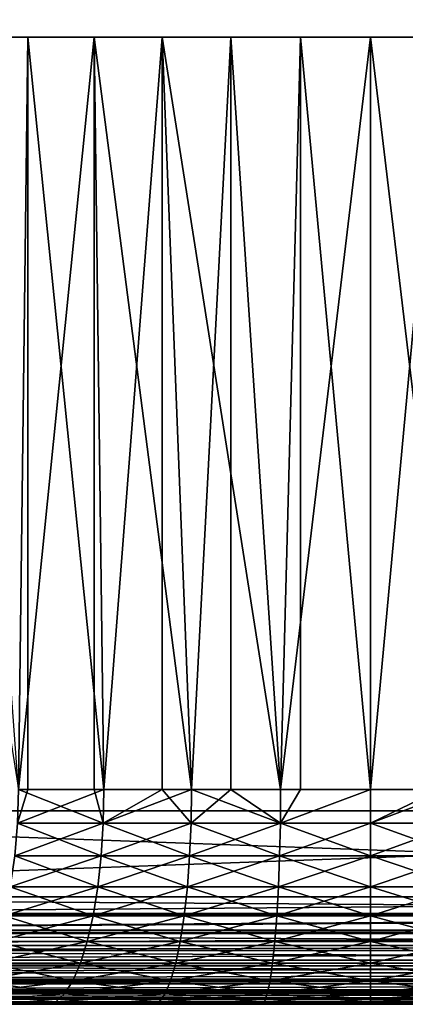
# Model space of a CAD drawing. Extents: x 0 to 764, y 0 to 1169.
# Drawn here: x 22 to 25, y 0 to 9 of the extents above; entities that cross this region are included whole.
import ezdxf

# ---------------------------------------------------------------- set-up
doc = ezdxf.new("R2010")
doc.units = 0
doc.header["$MEASUREMENT"] = 0
doc.layers.get('0').update_dxf_attribs({"linetype": 'CONTINUOUS'})

msp = doc.modelspace()

# ---------------------------------------------------------------- linework, layer by layer
for points in [[(14.99999, 1.799941, 82.109467), (37, 1.799941, 82.109467), (14.99999, 1152.800049, 82.109467)], [(14.99999, 1152.800049, 82.109467), (37, 1.799941, 82.109467), (37, 1152.800049, 82.109467)], [(37, 1.799941, 52.10947), (14.99999, 1.799941, 52.10947), (37, 1152.800049, 52.10947)], [(37, 1152.800049, 52.10947), (14.99999, 1.799941, 52.10947), (14.99999, 1152.800049, 52.10947)], [(14.99999, 1.799941, 53.60947), (37, 1.799941, 53.60947), (14.99999, 1152.800049, 53.60947)], [(14.99999, 1152.800049, 53.60947), (37, 1.799941, 53.60947), (37, 1152.800049, 53.60947)], [(37, 1.799941, 80.609467), (14.99999, 1.799941, 80.609467), (37, 1152.800049, 80.609467)], [(37, 1152.800049, 80.609467), (14.99999, 1.799941, 80.609467), (14.99999, 1152.800049, 80.609467)], [(20.626631, 8.999944, 58.884369), (21.726761, 1.999974, 58.38797), (21.8139, 8.999944, 58.355759)], [(22.432301, 8.999944, 76.064102), (21.726761, 1.999974, 75.830963), (21.211029, 8.999944, 75.619598)], [(22.432301, 8.999944, 76.064102), (22.432301, 1.999974, 76.064102), (21.726761, 1.999974, 75.830963)], [(21.8139, 1.999974, 58.355759), (21.8139, 8.999944, 58.355759), (21.726761, 1.999974, 58.38797)], [(22.52173, 1.999974, 58.129669), (23.063181, 8.999944, 57.997532), (21.8139, 8.999944, 58.355759)], [(22.52173, 1.999974, 58.129669), (21.8139, 8.999944, 58.355759), (21.8139, 1.999974, 58.355759)], [(22.52173, 1.999974, 76.089256), (22.432301, 8.999944, 76.064102), (23.336651, 1.999974, 76.275261)], [(23.336651, 1.999974, 76.275261), (22.432301, 8.999944, 76.064102), (23.70352, 8.999944, 76.334312)], [(22.52173, 1.999974, 76.089256), (22.432301, 1.999974, 76.064102), (22.432301, 8.999944, 76.064102)], [(23.063181, 1.999974, 57.997532), (23.063181, 8.999944, 57.997532), (22.52173, 1.999974, 58.129669)], [(23.063181, 1.999974, 57.997532), (23.336651, 1.999974, 57.943668), (23.063181, 8.999944, 57.997532)], [(23.063181, 8.999944, 57.997532), (23.336651, 1.999974, 57.943668), (24.16494, 1.999974, 57.83147)], [(23.063181, 8.999944, 57.997532), (24.16494, 1.999974, 57.83147), (24.35017, 8.999944, 57.816662)], [(23.336651, 1.999974, 76.275261), (23.70352, 8.999944, 76.334312), (23.70352, 1.999974, 76.334312)], [(24.16494, 1.999974, 76.387459), (23.70352, 8.999944, 76.334312), (25.00001, 8.999944, 76.424973)], [(23.70352, 1.999974, 76.334312), (23.70352, 8.999944, 76.334312), (24.16494, 1.999974, 76.387459)], [(24.16494, 1.999974, 57.83147), (24.35017, 1.999974, 57.816662), (24.35017, 8.999944, 57.816662)], [(25.00001, 8.999944, 76.424973), (25.00001, 1.999974, 76.424973), (24.16494, 1.999974, 76.387459)], [(24.35017, 8.999944, 57.816662), (24.35017, 1.999974, 57.816662), (25.00001, 1.999974, 57.793968)], [(24.35017, 8.999944, 57.816662), (25.00001, 1.999974, 57.793968), (25.64982, 8.999944, 57.816662)], [(25.64982, 1.999974, 57.816662), (25.64982, 8.999944, 57.816662), (25.00001, 1.999974, 57.793968)], [(26.296471, 8.999944, 76.334312), (25.835039, 1.999974, 76.387459), (25.00001, 8.999944, 76.424973)], [(25.00001, 8.999944, 76.424973), (25.835039, 1.999974, 76.387459), (25.00001, 1.999974, 76.424973)], [(21.718109, 1.68705, 75.854012), (21.726761, 1.999974, 75.830963), (22.515181, 1.68705, 76.112999)], [(22.515181, 1.68705, 58.10593), (22.52173, 1.999974, 58.129669), (21.718109, 1.68705, 58.364922)], [(21.718109, 1.68705, 58.364922), (22.52173, 1.999974, 58.129669), (21.8139, 1.999974, 58.355759)], [(21.718109, 1.68705, 58.364922), (21.8139, 1.999974, 58.355759), (21.726761, 1.999974, 58.38797)], [(22.515181, 1.68705, 76.112999), (21.726761, 1.999974, 75.830963), (22.432301, 1.999974, 76.064102)], [(22.515181, 1.68705, 76.112999), (22.432301, 1.999974, 76.064102), (22.52173, 1.999974, 76.089256)], [(23.063181, 1.999974, 57.997532), (22.52173, 1.999974, 58.129669), (22.515181, 1.68705, 58.10593)], [(23.332239, 1.68705, 76.299492), (22.515181, 1.68705, 76.112999), (23.336651, 1.999974, 76.275261)], [(23.336651, 1.999974, 76.275261), (22.515181, 1.68705, 76.112999), (22.52173, 1.999974, 76.089256)], [(23.332239, 1.68705, 57.919441), (23.063181, 1.999974, 57.997532), (22.515181, 1.68705, 58.10593)], [(23.336651, 1.999974, 57.943668), (23.063181, 1.999974, 57.997532), (23.332239, 1.68705, 57.919441)], [(23.336651, 1.999974, 76.275261), (23.70352, 1.999974, 76.334312), (23.332239, 1.68705, 76.299492)], [(23.332239, 1.68705, 76.299492), (23.70352, 1.999974, 76.334312), (24.162741, 1.68705, 76.411987)], [(23.332239, 1.68705, 57.919441), (24.162741, 1.68705, 57.806938), (23.336651, 1.999974, 57.943668)], [(23.336651, 1.999974, 57.943668), (24.162741, 1.68705, 57.806938), (24.16494, 1.999974, 57.83147)], [(23.70352, 1.999974, 76.334312), (24.16494, 1.999974, 76.387459), (24.162741, 1.68705, 76.411987)], [(24.35017, 1.999974, 57.816662), (24.16494, 1.999974, 57.83147), (24.162741, 1.68705, 57.806938)], [(24.162741, 1.68705, 76.411987), (24.16494, 1.999974, 76.387459), (25.00001, 1.999974, 76.424973)], [(24.162741, 1.68705, 76.411987), (25.00001, 1.999974, 76.424973), (25.00001, 1.68705, 76.449593)], [(24.162741, 1.68705, 57.806938), (25.00001, 1.68705, 57.769341), (25.00001, 1.999974, 57.793968)], [(24.162741, 1.68705, 57.806938), (25.00001, 1.999974, 57.793968), (24.35017, 1.999974, 57.816662)], [(25.00001, 1.999974, 57.793968), (25.00001, 1.68705, 57.769341), (25.64982, 1.999974, 57.816662)], [(25.64982, 1.999974, 57.816662), (25.00001, 1.68705, 57.769341), (25.83724, 1.68705, 57.806938)], [(25.00001, 1.68705, 76.449593), (25.00001, 1.999974, 76.424973), (25.835039, 1.999974, 76.387459)], [(25.00001, 1.68705, 76.449593), (25.835039, 1.999974, 76.387459), (25.83724, 1.68705, 76.411987)], [(14.99999, 1.799941, 53.60947), (14.99999, 1.799941, 52.10947), (37, 1.799941, 53.60947)], [(37, 1.799941, 53.60947), (14.99999, 1.799941, 52.10947), (37, 1.799941, 52.10947)], [(37, 1.799941, 80.609467), (37, 1.799941, 82.109467), (14.99999, 1.799941, 80.609467)], [(14.99999, 1.799941, 80.609467), (37, 1.799941, 82.109467), (14.99999, 1.799941, 82.109467)], [(14.99999, 0.999928, 52.10947), (14.99999, 1.799941, 52.10947), (37, 0.999928, 52.10947)], [(37, 0.999928, 52.10947), (14.99999, 1.799941, 52.10947), (37, 1.799941, 52.10947)], [(37, 0.999928, 82.109467), (37, 1.799941, 82.109467), (14.99999, 0.999928, 82.109467)], [(14.99999, 0.999928, 82.109467), (37, 1.799941, 82.109467), (14.99999, 1.799941, 82.109467)], [(22.495689, 1.381874, 76.183617), (21.692369, 1.381874, 75.922607), (22.515181, 1.68705, 76.112999)], [(22.515181, 1.68705, 76.112999), (21.692369, 1.381874, 75.922607), (21.718109, 1.68705, 75.854012)], [(21.692369, 1.381874, 58.296322), (22.495689, 1.381874, 58.035309), (21.718109, 1.68705, 58.364922)], [(21.718109, 1.68705, 58.364922), (22.495689, 1.381874, 58.035309), (22.515181, 1.68705, 58.10593)], [(23.319151, 1.381874, 76.371582), (22.495689, 1.381874, 76.183617), (23.332239, 1.68705, 76.299492)], [(23.332239, 1.68705, 76.299492), (22.495689, 1.381874, 76.183617), (22.515181, 1.68705, 76.112999)], [(23.319151, 1.381874, 57.847359), (22.515181, 1.68705, 58.10593), (22.495689, 1.381874, 58.035309)], [(23.332239, 1.68705, 57.919441), (22.515181, 1.68705, 58.10593), (23.319151, 1.381874, 57.847359)], [(23.332239, 1.68705, 76.299492), (24.162741, 1.68705, 76.411987), (23.319151, 1.381874, 76.371582)], [(23.319151, 1.381874, 76.371582), (24.162741, 1.68705, 76.411987), (24.156179, 1.381874, 76.484962)], [(23.319151, 1.381874, 57.847359), (24.156179, 1.381874, 57.733971), (23.332239, 1.68705, 57.919441)], [(23.332239, 1.68705, 57.919441), (24.156179, 1.381874, 57.733971), (24.162741, 1.68705, 57.806938)], [(24.156179, 1.381874, 57.733971), (25.00001, 1.381874, 57.696079), (24.162741, 1.68705, 57.806938)], [(25.00001, 1.381874, 76.52285), (24.156179, 1.381874, 76.484962), (25.00001, 1.68705, 76.449593)], [(25.00001, 1.68705, 76.449593), (24.156179, 1.381874, 76.484962), (24.162741, 1.68705, 76.411987)], [(25.00001, 1.381874, 57.696079), (25.00001, 1.68705, 57.769341), (24.162741, 1.68705, 57.806938)], [(25.8438, 1.381874, 57.733971), (25.83724, 1.68705, 57.806938), (25.00001, 1.68705, 57.769341)], [(25.8438, 1.381874, 76.484962), (25.00001, 1.381874, 76.52285), (25.83724, 1.68705, 76.411987)], [(25.83724, 1.68705, 76.411987), (25.00001, 1.381874, 76.52285), (25.00001, 1.68705, 76.449593)], [(25.00001, 1.381874, 57.696079), (25.8438, 1.381874, 57.733971), (25.00001, 1.68705, 57.769341)], [(22.463739, 1.091957, 76.299393), (21.650169, 1.091957, 76.035049), (22.495689, 1.381874, 76.183617)], [(22.495689, 1.381874, 76.183617), (21.650169, 1.091957, 76.035049), (21.692369, 1.381874, 75.922607)], [(21.650169, 1.091957, 58.18388), (22.463739, 1.091957, 57.91954), (21.692369, 1.381874, 58.296322)], [(21.692369, 1.381874, 58.296322), (22.463739, 1.091957, 57.91954), (22.495689, 1.381874, 58.035309)], [(23.297729, 1.091957, 76.489754), (22.463739, 1.091957, 76.299393), (23.319151, 1.381874, 76.371582)], [(23.319151, 1.381874, 76.371582), (22.463739, 1.091957, 76.299393), (22.495689, 1.381874, 76.183617)], [(23.297729, 1.091957, 57.729191), (22.495689, 1.381874, 58.035309), (22.463739, 1.091957, 57.91954)], [(23.319151, 1.381874, 57.847359), (22.495689, 1.381874, 58.035309), (23.297729, 1.091957, 57.729191)], [(23.319151, 1.381874, 76.371582), (24.156179, 1.381874, 76.484962), (23.297729, 1.091957, 76.489754)], [(23.297729, 1.091957, 76.489754), (24.156179, 1.381874, 76.484962), (24.14542, 1.091957, 76.604568)], [(23.297729, 1.091957, 57.729191), (24.14542, 1.091957, 57.614361), (23.319151, 1.381874, 57.847359)], [(23.319151, 1.381874, 57.847359), (24.14542, 1.091957, 57.614361), (24.156179, 1.381874, 57.733971)], [(24.14542, 1.091957, 57.614361), (25.00001, 1.091957, 57.575981), (24.156179, 1.381874, 57.733971)], [(25.00001, 1.091957, 76.642952), (24.14542, 1.091957, 76.604568), (25.00001, 1.381874, 76.52285)], [(25.00001, 1.381874, 76.52285), (24.14542, 1.091957, 76.604568), (24.156179, 1.381874, 76.484962)], [(24.156179, 1.381874, 57.733971), (25.00001, 1.091957, 57.575981), (25.00001, 1.381874, 57.696079)], [(25.00001, 1.091957, 57.575981), (25.854561, 1.091957, 57.614361), (25.00001, 1.381874, 57.696079)], [(25.854561, 1.091957, 76.604568), (25.00001, 1.091957, 76.642952), (25.8438, 1.381874, 76.484962)], [(25.8438, 1.381874, 76.484962), (25.00001, 1.091957, 76.642952), (25.00001, 1.381874, 76.52285)], [(25.854561, 1.091957, 57.614361), (25.8438, 1.381874, 57.733971), (25.00001, 1.381874, 57.696079)], [(22.420111, 0.824332, 76.457458), (21.59256, 0.824332, 76.188568), (22.463739, 1.091957, 76.299393)], [(22.463739, 1.091957, 76.299393), (21.59256, 0.824332, 76.188568), (21.650169, 1.091957, 76.035049)], [(21.59256, 0.824332, 58.030361), (22.420111, 0.824332, 57.761471), (21.650169, 1.091957, 58.18388)], [(21.650169, 1.091957, 58.18388), (22.420111, 0.824332, 57.761471), (22.463739, 1.091957, 57.91954)], [(23.268431, 0.824332, 76.651093), (22.420111, 0.824332, 76.457458), (23.297729, 1.091957, 76.489754)], [(23.297729, 1.091957, 76.489754), (22.420111, 0.824332, 76.457458), (22.463739, 1.091957, 76.299393)], [(23.268431, 0.824332, 57.567841), (22.463739, 1.091957, 57.91954), (22.420111, 0.824332, 57.761471)], [(23.297729, 1.091957, 57.729191), (22.463739, 1.091957, 57.91954), (23.268431, 0.824332, 57.567841)], [(23.297729, 1.091957, 76.489754), (24.14542, 1.091957, 76.604568), (23.268431, 0.824332, 76.651093)], [(23.268431, 0.824332, 76.651093), (24.14542, 1.091957, 76.604568), (24.13073, 0.824332, 76.767891)], [(23.268431, 0.824332, 57.567841), (24.13073, 0.824332, 57.451038), (23.297729, 1.091957, 57.729191)], [(23.297729, 1.091957, 57.729191), (24.13073, 0.824332, 57.451038), (24.14542, 1.091957, 57.614361)], [(24.13073, 0.824332, 57.451038), (25.00001, 0.824332, 57.411999), (24.14542, 1.091957, 57.614361)], [(25.00001, 0.824332, 76.806931), (24.13073, 0.824332, 76.767891), (25.00001, 1.091957, 76.642952)], [(25.00001, 1.091957, 76.642952), (24.13073, 0.824332, 76.767891), (24.14542, 1.091957, 76.604568)], [(24.14542, 1.091957, 57.614361), (25.00001, 0.824332, 57.411999), (25.00001, 1.091957, 57.575981)], [(25.00001, 0.824332, 57.411999), (25.86928, 0.824332, 57.451038), (25.00001, 1.091957, 57.575981)], [(25.00001, 1.091957, 57.575981), (25.86928, 0.824332, 57.451038), (25.854561, 1.091957, 57.614361)], [(25.86928, 0.824332, 76.767891), (25.00001, 0.824332, 76.806931), (25.854561, 1.091957, 76.604568)], [(25.854561, 1.091957, 76.604568), (25.00001, 0.824332, 76.806931), (25.00001, 1.091957, 76.642952)], [(14.99999, 0.826359, 82.094269), (37, 0.843525, 82.097153), (37, 0.999928, 82.109467)], [(14.99999, 0.826359, 82.094269), (37, 0.999928, 82.109467), (14.99999, 0.999928, 82.109467)], [(37, 0.843525, 52.12178), (14.99999, 0.843525, 52.12178), (14.99999, 0.999928, 52.10947)], [(37, 0.843525, 52.12178), (14.99999, 0.999928, 52.10947), (37, 0.999928, 52.10947)], [(14.99999, 0.690937, 82.060516), (37, 0.690937, 82.060516), (37, 0.843525, 82.097153)], [(14.99999, 0.690937, 82.060516), (37, 0.843525, 82.097153), (14.99999, 0.826359, 82.094269)], [(37, 0.826359, 52.12466), (14.99999, 0.826359, 52.12466), (37, 0.843525, 52.12178)], [(14.99999, 0.826359, 52.12466), (14.99999, 0.843525, 52.12178), (37, 0.843525, 52.12178)], [(37, 0.690937, 52.158409), (14.99999, 0.690937, 52.158409), (37, 0.826359, 52.12466)], [(37, 0.826359, 52.12466), (14.99999, 0.690937, 52.158409), (14.99999, 0.826359, 52.12466)], [(22.3659, 0.585794, 76.653938), (21.520941, 0.585794, 76.379402), (22.420111, 0.824332, 76.457458)], [(22.420111, 0.824332, 76.457458), (21.520941, 0.585794, 76.379402), (21.59256, 0.824332, 76.188568)], [(21.520941, 0.585794, 57.839539), (22.3659, 0.585794, 57.564991), (21.59256, 0.824332, 58.030361)], [(21.59256, 0.824332, 58.030361), (22.3659, 0.585794, 57.564991), (22.420111, 0.824332, 57.761471)], [(23.23204, 0.585794, 76.851631), (22.3659, 0.585794, 76.653938), (23.268431, 0.824332, 76.651093)], [(23.268431, 0.824332, 76.651093), (22.3659, 0.585794, 76.653938), (22.420111, 0.824332, 76.457458)], [(23.23204, 0.585794, 57.367298), (22.420111, 0.824332, 57.761471), (22.3659, 0.585794, 57.564991)], [(23.268431, 0.824332, 57.567841), (22.420111, 0.824332, 57.761471), (23.23204, 0.585794, 57.367298)], [(23.268431, 0.824332, 76.651093), (24.13073, 0.824332, 76.767891), (23.23204, 0.585794, 76.851631)], [(23.23204, 0.585794, 76.851631), (24.13073, 0.824332, 76.767891), (24.112431, 0.585794, 76.970886)], [(23.23204, 0.585794, 57.367298), (24.112431, 0.585794, 57.248039), (23.268431, 0.824332, 57.567841)], [(23.268431, 0.824332, 57.567841), (24.112431, 0.585794, 57.248039), (24.13073, 0.824332, 57.451038)], [(24.112431, 0.585794, 57.248039), (25.00001, 0.585794, 57.208179), (24.13073, 0.824332, 57.451038)], [(25.00001, 0.585794, 77.01075), (24.112431, 0.585794, 76.970886), (25.00001, 0.824332, 76.806931)], [(25.00001, 0.824332, 76.806931), (24.112431, 0.585794, 76.970886), (24.13073, 0.824332, 76.767891)], [(24.13073, 0.824332, 57.451038), (25.00001, 0.585794, 57.208179), (25.00001, 0.824332, 57.411999)], [(25.00001, 0.585794, 57.208179), (25.88755, 0.585794, 57.248039), (25.00001, 0.824332, 57.411999)], [(25.00001, 0.824332, 57.411999), (25.88755, 0.585794, 57.248039), (25.86928, 0.824332, 57.451038)], [(25.88755, 0.585794, 76.970886), (25.00001, 0.585794, 77.01075), (25.86928, 0.824332, 76.767891)], [(25.86928, 0.824332, 76.767891), (25.00001, 0.585794, 77.01075), (25.00001, 0.824332, 76.806931)], [(14.99999, 0.657916, 82.049156), (37, 0.545978, 82.000473), (37, 0.690937, 82.060516)], [(14.99999, 0.657916, 82.049156), (37, 0.690937, 82.060516), (14.99999, 0.690937, 82.060516)], [(37, 0.657916, 52.169769), (14.99999, 0.657916, 52.169769), (37, 0.690937, 52.158409)], [(37, 0.690937, 52.158409), (14.99999, 0.657916, 52.169769), (14.99999, 0.690937, 52.158409)], [(14.99999, 0.545978, 82.000473), (37, 0.545978, 82.000473), (14.99999, 0.657916, 82.049156)], [(37, 0.545978, 52.21846), (14.99999, 0.545978, 52.21846), (37, 0.657916, 52.169769)], [(37, 0.657916, 52.169769), (14.99999, 0.545978, 52.21846), (14.99999, 0.657916, 52.169769)], [(22.302389, 0.381947, 76.88398), (21.43708, 0.381947, 76.602821), (22.3659, 0.585794, 76.653938)], [(22.3659, 0.585794, 76.653938), (21.43708, 0.381947, 76.602821), (21.520941, 0.585794, 76.379402)], [(21.43708, 0.381947, 57.616112), (22.302389, 0.381947, 57.334949), (21.520941, 0.585794, 57.839539)], [(21.520941, 0.585794, 57.839539), (22.302389, 0.381947, 57.334949), (22.3659, 0.585794, 57.564991)], [(23.18943, 0.381947, 77.086441), (22.302389, 0.381947, 76.88398), (23.23204, 0.585794, 76.851631)], [(23.23204, 0.585794, 76.851631), (22.302389, 0.381947, 76.88398), (22.3659, 0.585794, 76.653938)], [(23.18943, 0.381947, 57.132488), (22.3659, 0.585794, 57.564991), (22.302389, 0.381947, 57.334949)], [(23.23204, 0.585794, 57.367298), (22.3659, 0.585794, 57.564991), (23.18943, 0.381947, 57.132488)], [(23.23204, 0.585794, 76.851631), (24.112431, 0.585794, 76.970886), (23.18943, 0.381947, 77.086441)], [(23.18943, 0.381947, 77.086441), (24.112431, 0.585794, 76.970886), (24.091061, 0.381947, 77.208572)], [(23.18943, 0.381947, 57.132488), (24.091061, 0.381947, 57.010361), (23.23204, 0.585794, 57.367298)], [(23.23204, 0.585794, 57.367298), (24.091061, 0.381947, 57.010361), (24.112431, 0.585794, 57.248039)], [(24.091061, 0.381947, 57.010361), (25.00001, 0.381947, 56.96954), (24.112431, 0.585794, 57.248039)], [(25.00001, 0.381947, 77.24939), (24.091061, 0.381947, 77.208572), (25.00001, 0.585794, 77.01075)], [(25.00001, 0.585794, 77.01075), (24.091061, 0.381947, 77.208572), (24.112431, 0.585794, 76.970886)], [(24.112431, 0.585794, 57.248039), (25.00001, 0.381947, 56.96954), (25.00001, 0.585794, 57.208179)], [(25.00001, 0.381947, 56.96954), (25.90892, 0.381947, 57.010361), (25.00001, 0.585794, 57.208179)], [(25.00001, 0.585794, 57.208179), (25.90892, 0.381947, 57.010361), (25.88755, 0.585794, 57.248039)], [(25.90892, 0.381947, 77.208572), (25.00001, 0.381947, 77.24939), (25.88755, 0.585794, 76.970886)], [(25.88755, 0.585794, 76.970886), (25.00001, 0.381947, 77.24939), (25.00001, 0.585794, 77.01075)], [(14.99999, 0.499964, 81.975487), (37, 0.412226, 81.91848), (37, 0.545978, 82.000473)], [(14.99999, 0.499964, 81.975487), (37, 0.545978, 82.000473), (14.99999, 0.545978, 82.000473)], [(37, 0.499964, 52.243439), (14.99999, 0.499964, 52.243439), (37, 0.545978, 52.21846)], [(37, 0.545978, 52.21846), (14.99999, 0.499964, 52.243439), (14.99999, 0.545978, 52.21846)], [(14.99999, 0.412226, 81.91848), (37, 0.412226, 81.91848), (14.99999, 0.499964, 81.975487)], [(37, 0.412226, 52.300449), (14.99999, 0.412226, 52.300449), (37, 0.499964, 52.243439)], [(37, 0.499964, 52.243439), (14.99999, 0.412226, 52.300449), (14.99999, 0.499964, 52.243439)], [(14.99999, 0.357151, 81.875511), (37, 0.292897, 81.816566), (37, 0.412226, 81.91848)], [(14.99999, 0.357151, 81.875511), (37, 0.412226, 81.91848), (14.99999, 0.412226, 81.91848)], [(37, 0.357151, 52.343418), (14.99999, 0.357151, 52.343418), (37, 0.412226, 52.300449)], [(37, 0.412226, 52.300449), (14.99999, 0.357151, 52.343418), (14.99999, 0.412226, 52.300449)], [(22.23122, 0.217915, 77.14193), (21.34305, 0.217915, 76.853348), (22.302389, 0.381947, 76.88398)], [(22.302389, 0.381947, 76.88398), (21.34305, 0.217915, 76.853348), (21.43708, 0.381947, 76.602821)], [(21.34305, 0.217915, 57.365582), (22.23122, 0.217915, 57.077), (21.43708, 0.381947, 57.616112)], [(21.43708, 0.381947, 57.616112), (22.23122, 0.217915, 57.077), (22.302389, 0.381947, 57.334949)], [(23.141649, 0.217915, 77.349731), (22.23122, 0.217915, 77.14193), (23.18943, 0.381947, 77.086441)], [(23.18943, 0.381947, 77.086441), (22.23122, 0.217915, 77.14193), (22.302389, 0.381947, 76.88398)], [(23.141649, 0.217915, 56.869202), (22.302389, 0.381947, 57.334949), (22.23122, 0.217915, 57.077)], [(23.18943, 0.381947, 57.132488), (22.302389, 0.381947, 57.334949), (23.141649, 0.217915, 56.869202)], [(23.18943, 0.381947, 77.086441), (24.091061, 0.381947, 77.208572), (23.141649, 0.217915, 77.349731)], [(23.141649, 0.217915, 77.349731), (24.091061, 0.381947, 77.208572), (24.06707, 0.217915, 77.47509)], [(23.141649, 0.217915, 56.869202), (24.06707, 0.217915, 56.743839), (23.18943, 0.381947, 57.132488)], [(23.18943, 0.381947, 57.132488), (24.06707, 0.217915, 56.743839), (24.091061, 0.381947, 57.010361)], [(24.06707, 0.217915, 56.743839), (25.00001, 0.217915, 56.70195), (24.091061, 0.381947, 57.010361)], [(25.00001, 0.217915, 77.516983), (24.06707, 0.217915, 77.47509), (25.00001, 0.381947, 77.24939)], [(25.00001, 0.381947, 77.24939), (24.06707, 0.217915, 77.47509), (24.091061, 0.381947, 77.208572)], [(24.091061, 0.381947, 57.010361), (25.00001, 0.217915, 56.70195), (25.00001, 0.381947, 56.96954)], [(25.00001, 0.217915, 56.70195), (25.932911, 0.217915, 56.743839), (25.00001, 0.381947, 56.96954)], [(25.00001, 0.381947, 56.96954), (25.932911, 0.217915, 56.743839), (25.90892, 0.381947, 57.010361)], [(25.932911, 0.217915, 77.47509), (25.00001, 0.217915, 77.516983), (25.90892, 0.381947, 77.208572)], [(25.90892, 0.381947, 77.208572), (25.00001, 0.217915, 77.516983), (25.00001, 0.381947, 77.24939)], [(14.99999, 0.292897, 81.816566), (37, 0.292897, 81.816566), (14.99999, 0.357151, 81.875511)], [(37, 0.292897, 52.402359), (14.99999, 0.292897, 52.402359), (37, 0.357151, 52.343418)], [(37, 0.357151, 52.343418), (14.99999, 0.292897, 52.402359), (14.99999, 0.357151, 52.343418)], [(14.99999, 0.233889, 81.752251), (37, 0.190973, 81.69725), (37, 0.292897, 81.816566)], [(14.99999, 0.233889, 81.752251), (37, 0.292897, 81.816566), (14.99999, 0.292897, 81.816566)], [(37, 0.233889, 52.466679), (14.99999, 0.233889, 52.466679), (37, 0.292897, 52.402359)], [(37, 0.292897, 52.402359), (14.99999, 0.233889, 52.466679), (14.99999, 0.292897, 52.402359)], [(14.99999, 0.190973, 81.69725), (37, 0.190973, 81.69725), (14.99999, 0.233889, 81.752251)], [(37, 0.190973, 52.521679), (14.99999, 0.190973, 52.521679), (37, 0.233889, 52.466679)], [(37, 0.233889, 52.466679), (14.99999, 0.190973, 52.521679), (14.99999, 0.233889, 52.466679)], [(14.99999, 0.133872, 81.609467), (37, 0.108957, 81.563461), (37, 0.190973, 81.69725)], [(14.99999, 0.133872, 81.609467), (37, 0.190973, 81.69725), (14.99999, 0.190973, 81.69725)], [(37, 0.133872, 52.60947), (14.99999, 0.133872, 52.60947), (37, 0.190973, 52.521679)], [(37, 0.190973, 52.521679), (14.99999, 0.133872, 52.60947), (14.99999, 0.190973, 52.521679)], [(22.15406, 0.097871, 77.421432), (21.241159, 0.097871, 77.124809), (22.23122, 0.217915, 77.14193)], [(22.23122, 0.217915, 77.14193), (21.241159, 0.097871, 77.124809), (21.34305, 0.217915, 76.853348)], [(21.241159, 0.097871, 57.094131), (22.15406, 0.097871, 56.797508), (21.34305, 0.217915, 57.365582)], [(21.34305, 0.217915, 57.365582), (22.15406, 0.097871, 56.797508), (22.23122, 0.217915, 57.077)], [(23.08989, 0.097871, 77.635017), (22.15406, 0.097871, 77.421432), (23.141649, 0.217915, 77.349731)], [(23.141649, 0.217915, 77.349731), (22.15406, 0.097871, 77.421432), (22.23122, 0.217915, 77.14193)], [(23.08989, 0.097871, 56.583912), (22.23122, 0.217915, 57.077), (22.15406, 0.097871, 56.797508)], [(23.141649, 0.217915, 56.869202), (22.23122, 0.217915, 57.077), (23.08989, 0.097871, 56.583912)], [(23.141649, 0.217915, 77.349731), (24.06707, 0.217915, 77.47509), (23.08989, 0.097871, 77.635017)], [(23.08989, 0.097871, 77.635017), (24.06707, 0.217915, 77.47509), (24.04109, 0.097871, 77.76387)], [(23.08989, 0.097871, 56.583912), (24.04109, 0.097871, 56.455059), (23.141649, 0.217915, 56.869202)], [(23.141649, 0.217915, 56.869202), (24.04109, 0.097871, 56.455059), (24.06707, 0.217915, 56.743839)], [(24.04109, 0.097871, 56.455059), (25.00001, 0.097871, 56.411999), (24.06707, 0.217915, 56.743839)], [(25.00001, 0.097871, 77.806931), (24.04109, 0.097871, 77.76387), (25.00001, 0.217915, 77.516983)], [(25.00001, 0.217915, 77.516983), (24.04109, 0.097871, 77.76387), (24.06707, 0.217915, 77.47509)], [(24.06707, 0.217915, 56.743839), (25.00001, 0.097871, 56.411999), (25.00001, 0.217915, 56.70195)], [(25.00001, 0.097871, 56.411999), (25.9589, 0.097871, 56.455059), (25.00001, 0.217915, 56.70195)], [(25.00001, 0.217915, 56.70195), (25.9589, 0.097871, 56.455059), (25.932911, 0.217915, 56.743839)], [(25.9589, 0.097871, 77.76387), (25.00001, 0.097871, 77.806931), (25.932911, 0.217915, 77.47509)], [(25.932911, 0.217915, 77.47509), (25.00001, 0.097871, 77.806931), (25.00001, 0.217915, 77.516983)], [(14.99999, 0.108957, 81.563461), (37, 0.108957, 81.563461), (14.99999, 0.133872, 81.609467)], [(37, 0.108957, 52.655479), (14.99999, 0.108957, 52.655479), (37, 0.133872, 52.60947)], [(37, 0.133872, 52.60947), (14.99999, 0.108957, 52.655479), (14.99999, 0.133872, 52.60947)], [(14.99999, 0.06032, 81.451492), (37, 0.048876, 81.41848), (37, 0.108957, 81.563461)], [(14.99999, 0.06032, 81.451492), (37, 0.108957, 81.563461), (14.99999, 0.108957, 81.563461)], [(37, 0.06032, 52.767448), (14.99999, 0.06032, 52.767448), (37, 0.108957, 52.655479)], [(37, 0.108957, 52.655479), (14.99999, 0.06032, 52.767448), (14.99999, 0.108957, 52.655479)], [(22.07288, 0.024557, 77.715591), (21.13393, 0.024557, 77.410507), (22.15406, 0.097871, 77.421432)], [(22.15406, 0.097871, 77.421432), (21.13393, 0.024557, 77.410507), (21.241159, 0.097871, 77.124809)], [(21.13393, 0.024557, 56.808418), (22.07288, 0.024557, 56.503342), (21.241159, 0.097871, 57.094131)], [(21.241159, 0.097871, 57.094131), (22.07288, 0.024557, 56.503342), (22.15406, 0.097871, 56.797508)], [(23.03541, 0.024557, 77.93528), (22.07288, 0.024557, 77.715591), (23.08989, 0.097871, 77.635017)], [(23.08989, 0.097871, 77.635017), (22.07288, 0.024557, 77.715591), (22.15406, 0.097871, 77.421432)], [(23.03541, 0.024557, 56.283649), (22.15406, 0.097871, 56.797508), (22.07288, 0.024557, 56.503342)], [(23.08989, 0.097871, 56.583912), (22.15406, 0.097871, 56.797508), (23.03541, 0.024557, 56.283649)], [(23.08989, 0.097871, 77.635017), (24.04109, 0.097871, 77.76387), (23.03541, 0.024557, 77.93528)], [(23.03541, 0.024557, 77.93528), (24.04109, 0.097871, 77.76387), (24.013729, 0.024557, 78.067802)], [(23.03541, 0.024557, 56.283649), (24.013729, 0.024557, 56.151131), (23.08989, 0.097871, 56.583912)], [(23.08989, 0.097871, 56.583912), (24.013729, 0.024557, 56.151131), (24.04109, 0.097871, 56.455059)], [(24.013729, 0.024557, 56.151131), (25.00001, 0.024557, 56.106831), (24.04109, 0.097871, 56.455059)], [(25.00001, 0.024557, 78.112099), (24.013729, 0.024557, 78.067802), (25.00001, 0.097871, 77.806931)], [(25.00001, 0.097871, 77.806931), (24.013729, 0.024557, 78.067802), (24.04109, 0.097871, 77.76387)], [(24.04109, 0.097871, 56.455059), (25.00001, 0.024557, 56.106831), (25.00001, 0.097871, 56.411999)], [(25.00001, 0.024557, 56.106831), (25.98625, 0.024557, 56.151131), (25.00001, 0.097871, 56.411999)], [(25.00001, 0.097871, 56.411999), (25.98625, 0.024557, 56.151131), (25.9589, 0.097871, 56.455059)], [(25.98625, 0.024557, 78.067802), (25.00001, 0.024557, 78.112099), (25.9589, 0.097871, 77.76387)], [(25.9589, 0.097871, 77.76387), (25.00001, 0.024557, 78.112099), (25.00001, 0.097871, 77.806931)], [(14.99999, 0.048876, 81.41848), (37, 0.048876, 81.41848), (14.99999, 0.06032, 81.451492)], [(37, 0.048876, 52.800449), (14.99999, 0.048876, 52.800449), (37, 0.06032, 52.767448)], [(37, 0.06032, 52.767448), (14.99999, 0.048876, 52.800449), (14.99999, 0.06032, 52.767448)], [(14.99999, 0.01514, 81.283112), (37, 0.012279, 81.2659), (37, 0.048876, 81.41848)], [(14.99999, 0.01514, 81.283112), (37, 0.048876, 81.41848), (14.99999, 0.048876, 81.41848)], [(37, 0.01514, 52.935822), (14.99999, 0.01514, 52.935822), (37, 0.048876, 52.800449)], [(37, 0.048876, 52.800449), (14.99999, 0.01514, 52.935822), (14.99999, 0.048876, 52.800449)], [(14.99999, 0, 81.109467), (37, 0.012279, 81.2659), (14.99999, 0.01514, 81.283112)], [(37, 0.012279, 52.95303), (14.99999, 0.012279, 52.95303), (37, 0.01514, 52.935822)], [(37, 0.01514, 52.935822), (14.99999, 0.012279, 52.95303), (14.99999, 0.01514, 52.935822)], [(14.99999, 0, 81.109467), (37, 0, 81.109467), (37, 0.012279, 81.2659)], [(14.99999, 0, 53.10947), (14.99999, 0.012279, 52.95303), (37, 0, 53.10947)], [(37, 0, 53.10947), (14.99999, 0.012279, 52.95303), (37, 0.012279, 52.95303)], [(14.99999, 0, 81.109467), (21.024019, 0, 77.70343), (21.989639, 0, 78.017189)], [(14.99999, 0, 81.109467), (21.989639, 0, 78.017189), (22.97953, 0, 78.243118)], [(22.97953, 0, 78.243118), (23.98568, 0, 78.37941), (14.99999, 0, 81.109467)], [(14.99999, 0, 81.109467), (23.98568, 0, 78.37941), (25.00001, 0, 78.424973)], [(14.99999, 0, 81.109467), (25.00001, 0, 78.424973), (37, 0, 81.109467)], [(37, 0, 53.10947), (25.00001, 0, 55.793968), (14.99999, 0, 53.10947)], [(14.99999, 0, 53.10947), (25.00001, 0, 55.793968), (23.98568, 0, 55.83952)], [(14.99999, 0, 53.10947), (23.98568, 0, 55.83952), (22.97953, 0, 55.975811)], [(22.97953, 0, 55.975811), (21.989639, 0, 56.20174), (14.99999, 0, 53.10947)], [(14.99999, 0, 53.10947), (21.989639, 0, 56.20174), (21.024019, 0, 56.515499)], [(21.989639, 0, 78.017189), (21.024019, 0, 77.70343), (22.07288, 0.024557, 77.715591)], [(22.07288, 0.024557, 77.715591), (21.024019, 0, 77.70343), (21.13393, 0.024557, 77.410507)], [(21.024019, 0, 56.515499), (21.989639, 0, 56.20174), (21.13393, 0.024557, 56.808418)], [(21.13393, 0.024557, 56.808418), (21.989639, 0, 56.20174), (22.07288, 0.024557, 56.503342)], [(22.97953, 0, 78.243118), (21.989639, 0, 78.017189), (23.03541, 0.024557, 77.93528)], [(23.03541, 0.024557, 77.93528), (21.989639, 0, 78.017189), (22.07288, 0.024557, 77.715591)], [(22.97953, 0, 55.975811), (22.07288, 0.024557, 56.503342), (21.989639, 0, 56.20174)], [(23.03541, 0.024557, 56.283649), (22.07288, 0.024557, 56.503342), (22.97953, 0, 55.975811)], [(23.03541, 0.024557, 77.93528), (24.013729, 0.024557, 78.067802), (22.97953, 0, 78.243118)], [(22.97953, 0, 78.243118), (24.013729, 0.024557, 78.067802), (23.98568, 0, 78.37941)], [(22.97953, 0, 55.975811), (23.98568, 0, 55.83952), (23.03541, 0.024557, 56.283649)], [(23.03541, 0.024557, 56.283649), (23.98568, 0, 55.83952), (24.013729, 0.024557, 56.151131)], [(23.98568, 0, 55.83952), (25.00001, 0, 55.793968), (24.013729, 0.024557, 56.151131)], [(25.00001, 0, 78.424973), (23.98568, 0, 78.37941), (25.00001, 0.024557, 78.112099)], [(25.00001, 0.024557, 78.112099), (23.98568, 0, 78.37941), (24.013729, 0.024557, 78.067802)], [(24.013729, 0.024557, 56.151131), (25.00001, 0, 55.793968), (25.00001, 0.024557, 56.106831)], [(25.00001, 0, 55.793968), (26.014299, 0, 55.83952), (25.00001, 0.024557, 56.106831)], [(25.00001, 0.024557, 56.106831), (26.014299, 0, 55.83952), (25.98625, 0.024557, 56.151131)], [(26.014299, 0, 78.37941), (25.00001, 0, 78.424973), (25.98625, 0.024557, 78.067802)], [(25.98625, 0.024557, 78.067802), (25.00001, 0, 78.424973), (25.00001, 0.024557, 78.112099)], [(37, 0, 81.109467), (25.00001, 0, 78.424973), (26.014299, 0, 78.37941)], [(37, 0, 53.10947), (26.014299, 0, 55.83952), (25.00001, 0, 55.793968)]]:
    msp.add_3dface(points)

doc.saveas('drawing.dxf')
